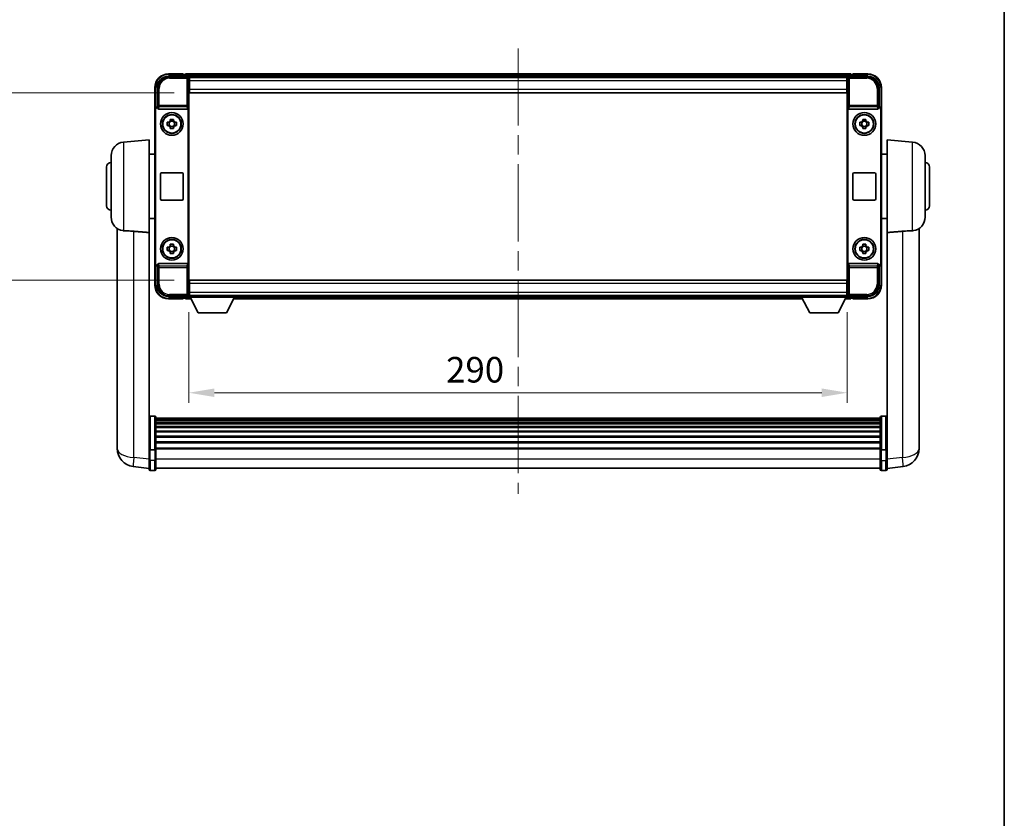
# Model space of a CAD drawing. Units: millimetres. Extents: x 0 to 10432, y 0 to 1686.
# Drawn here: x 3682 to 4116, y 352 to 703 of the extents above; entities that cross this region are included whole.
import ezdxf

# ---------------------------------------------------------------- set-up
doc = ezdxf.new("R2010")
doc.units = ezdxf.units.MM
doc.header["$LTSCALE"] = 6
doc.linetypes.add('CHAIN', pattern=[0.3543, 0.2362, -0.0295, 0.0591, -0.0295])
doc.layers.get('Defpoints').update_dxf_attribs({"lineweight": 25})
for name, color, linetype, lineweight in [('Border (ISO)', 7, 'Continuous', 35), ('Centerline (ISO)', 131, 'Continuous', 18), ('Dimension (ISO)', 7, 'Continuous', 18), ('Visible (ISO)', 7, 'Continuous', 35), ('Visible Narrow (ISO)', 7, 'Continuous', 25)]:
    doc.layers.add(name, color=color, linetype=linetype, lineweight=lineweight)
doc.styles.add('Note Text (TK)', font='txt')
doc.dimstyles.new('Default - Method 1b (TK)', dxfattribs={"dimscale": 6, "dimtxt": 2.5, "dimasz": 2.5, "dimexe": 1, "dimexo": 1.5, "dimgap": 1, "dimtad": 1, "dimtoh": 1, "dimrnd": 1e-08, "dimdsep": 46, "dimtxsty": 'Note Text (TK)', "dimcen": 0.09, "dimdle": 5, "dimclrd": 100, "dimclre": 100, "dimclrt": 7, "dimadec": 1, "dimazin": 1, "dimtfac": 1, "dimtmove": 0, "dimatfit": 3, "dimfxl": 1, "dimtolj": 1, "dimlwd": -1, "dimlwe": -1, "dimarcsym": 0})

# ---------------------------------------------------------------- blocks, each defined once
blk = doc.blocks.new('図面枠 tk図枠')
at = {"layer": 'Border (ISO)'}
blk.add_line((405.5, 289), (405.5, 8), dxfattribs=at)
blk = doc.blocks.new('*D78')
at = {"layer": 'Defpoints', "color": 0}
for p in [(3756.35, 581.14), (4046.35, 581.14), (4046.35, 538.99)]:
    blk.add_point(p, dxfattribs=at)
at = {"layer": 'Dimension (ISO)', "color": 100}
for p, q in [((3756.35, 574.39), (3756.35, 534.49)), ((4046.35, 574.39), (4046.35, 534.49)), ((3767.6, 538.99), (4035.1, 538.99))]:
    blk.add_line(p, q, dxfattribs=at)
for points in [[(3767.6, 540.86), (3767.6, 537.11), (3756.35, 538.99)], [(4035.1, 540.86), (4035.1, 537.11), (4046.35, 538.99)]]:
    blk.add_solid(points, dxfattribs=at)
at = {"layer": 'Dimension (ISO)', "color": 7, "insert": (3869.65, 549.11), "char_height": 11.25, "attachment_point": 4, "style": 'Note Text (TK)'}
blk.add_mtext('\\A1;290', dxfattribs=at)
blk = doc.blocks.new('*D79')
at = {"layer": 'Defpoints', "color": 0}
for p in [(3756.6, 671.09), (3671.1, 588.59), (3756.6, 588.59)]:
    blk.add_point(p, dxfattribs=at)
at = {"layer": 'Dimension (ISO)', "color": 100}
for p, q in [((3749.85, 671.09), (3666.6, 671.09)), ((3671.1, 659.84), (3671.1, 599.84)), ((3749.85, 588.59), (3666.6, 588.59))]:
    blk.add_line(p, q, dxfattribs=at)
for points in [[(3669.22, 659.84), (3672.97, 659.84), (3671.1, 671.09)], [(3669.22, 599.84), (3672.97, 599.84), (3671.1, 588.59)]]:
    blk.add_solid(points, dxfattribs=at)
at = {"layer": 'Dimension (ISO)', "color": 7, "insert": (3660.97, 616.7), "char_height": 11.25, "attachment_point": 4, "rotation": 90, "style": 'Note Text (TK)'}
blk.add_mtext('\\A1;82.5', dxfattribs=at)

msp = doc.modelspace()

# ---------------------------------------------------------------- linework, layer by layer
at = {"layer": 'Centerline (ISO)', "linetype": 'CHAIN', "ltscale": 23.990969}
msp.add_line((3901.3474, 690.5884), (3901.3474, 494.4561), dxfattribs=at)
at = {"layer": 'Visible (ISO)'}
for p, q in [((3747.3443, 678.3384), (3755.8477, 678.3384)), ((3753.8474, 679.3384), (3747.3474, 679.3384)), ((3753.8474, 679.3384), (3753.8474, 679.0884)), ((3753.8474, 679.0384), (3753.8474, 679.0884)), ((3754.5974, 679.0384), (3753.8474, 679.0384)), ((4047.8474, 679.3384), (3754.8474, 679.3384)), ((3754.8474, 679.0384), (3754.8474, 679.3384)), ((3754.8474, 679.0384), (3754.8474, 678.5884)), ((3754.8474, 678.7884), (3754.8474, 678.3384)), ((4046.4142, 678.0884), (3756.2805, 678.0884)), ((3756.3474, 677.8388), (3756.3474, 671.3384)), ((3756.5974, 677.8384), (3756.3474, 677.8384)), ((3756.3474, 676.8384), (3756.5974, 676.8384)), ((3756.5974, 676.3384), (3756.5974, 677.8384)), ((4046.0974, 677.8384), (3756.5974, 677.8384)), ((4046.3474, 677.8384), (4046.0974, 677.8384)), ((4046.0974, 677.8384), (4046.0974, 676.3384)), ((4046.0974, 676.8384), (4046.3474, 676.8384)), ((4046.3474, 671.3384), (4046.3474, 677.8388)), ((4046.8471, 678.3384), (4055.3504, 678.3384)), ((4047.8474, 679.3384), (4047.8474, 679.0384)), ((4047.8474, 678.5884), (4047.8474, 679.0384)), ((4047.8474, 678.3384), (4047.8474, 678.7884)), ((4048.8474, 679.0384), (4048.0974, 679.0384)), ((4048.8474, 679.0884), (4048.8474, 679.3384)), ((4055.3474, 679.3384), (4048.8474, 679.3384)), ((4048.8474, 679.0884), (4048.8474, 679.0384)), ((3741.3474, 673.3384), (3741.3474, 663.8391)), ((3742.3474, 664.8384), (3742.3474, 673.3415)), ((3756.5974, 674.3384), (3756.3474, 674.3384)), ((3756.5974, 674.2384), (3756.3474, 674.2384)), ((3756.5974, 676.3384), (3756.5974, 672.5884)), ((3756.5974, 671.0884), (3756.5974, 672.5884)), ((4046.0974, 672.5884), (4046.0974, 676.3384)), ((4046.3474, 674.3384), (4046.0974, 674.3384)), ((4046.3474, 674.2384), (4046.0974, 674.2384)), ((4046.0974, 672.5884), (4046.0974, 671.0884)), ((4060.3474, 673.3415), (4060.3474, 664.8384)), ((4061.3474, 663.8391), (4061.3474, 673.3384)), ((3756.3474, 671.3384), (3756.3474, 588.3384)), ((4046.0974, 671.0884), (3756.5974, 671.0884)), ((4046.3474, 588.3384), (4046.3474, 671.3384)), ((3741.3474, 595.8378), (3741.3474, 663.8391)), ((3741.6093, 596.0997), (3741.6093, 663.5772)), ((3742.3467, 664.8384), (3742.3474, 664.8384)), ((3742.3474, 664.8384), (3742.6093, 664.5765)), ((3742.6087, 664.5765), (3742.6093, 664.5765)), ((3742.6093, 664.5765), (3742.6093, 664.3501)), ((3743.1052, 663.8384), (3755.5895, 663.8384)), ((3756.0855, 595.3268), (3756.0855, 664.3501)), ((4046.6093, 664.3501), (4046.6093, 595.3268)), ((4047.1052, 663.8384), (4059.5895, 663.8384)), ((4060.3474, 664.8384), (4060.0855, 664.5765)), ((4060.0855, 664.3501), (4060.0855, 664.5765)), ((4060.0855, 664.5765), (4060.0861, 664.5765)), ((4060.3474, 664.8384), (4060.348, 664.8384)), ((4061.0855, 663.5772), (4061.0855, 596.0997)), ((4061.3474, 663.8391), (4061.3474, 595.8378)), ((3748.1307, 658.7302), (3748.1307, 659.3491)), ((3749.564, 659.3491), (3749.564, 658.7302)), ((4053.1307, 658.7302), (4053.1307, 659.3491)), ((4054.564, 659.3491), (4054.564, 658.7302)), ((3746.8367, 658.0551), (3747.4556, 658.0551)), ((3747.4556, 656.6218), (3746.8367, 656.6218)), ((3747.6906, 658.0551), (3747.6906, 656.6218)), ((3749.564, 658.4952), (3748.1307, 658.4952)), ((3748.1307, 656.1817), (3749.564, 656.1817)), ((3748.1307, 655.3278), (3748.1307, 655.9467)), ((3749.564, 655.9467), (3749.564, 655.3278)), ((3750.0041, 658.0551), (3750.0041, 656.6218)), ((3750.2391, 658.0551), (3750.858, 658.0551)), ((3750.858, 656.6218), (3750.2391, 656.6218)), ((4051.8367, 658.0551), (4052.4556, 658.0551)), ((4052.4556, 656.6218), (4051.8367, 656.6218)), ((4052.6906, 658.0551), (4052.6906, 656.6218)), ((4054.564, 658.4952), (4053.1307, 658.4952)), ((4053.1307, 656.1817), (4054.564, 656.1817)), ((4053.1307, 655.3278), (4053.1307, 655.9467)), ((4054.564, 655.9467), (4054.564, 655.3278)), ((4055.0041, 658.0551), (4055.0041, 656.6218)), ((4055.2391, 658.0551), (4055.858, 658.0551)), ((4055.858, 656.6218), (4055.2391, 656.6218)), ((3727.5744, 649.3522), (3738.8474, 650.3384)), ((3738.8474, 650.3384), (3738.8474, 609.5172)), ((4063.8474, 609.5172), (4063.8474, 650.3384)), ((4075.1203, 649.3522), (4063.8474, 650.3384)), ((3722.0974, 616.3019), (3722.0974, 643.375)), ((3738.8474, 643.9884), (3741.3474, 643.9884)), ((4063.8474, 643.9884), (4061.3474, 643.9884)), ((4080.5974, 643.375), (4080.5974, 616.3019)), ((3720.0974, 621.3384), (3720.0974, 638.3384)), ((4082.5974, 638.3384), (4082.5974, 621.3384)), ((3743.8474, 624.3384), (3743.8474, 635.3384)), ((3744.3474, 635.8384), (3753.3474, 635.8384)), ((3753.8474, 635.3384), (3753.8474, 624.3384)), ((4048.8474, 624.3384), (4048.8474, 635.3384)), ((4049.3474, 635.8384), (4058.3474, 635.8384)), ((4058.8474, 635.3384), (4058.8474, 624.3384)), ((3753.3474, 623.8384), (3744.3474, 623.8384)), ((4058.3474, 623.8384), (4049.3474, 623.8384)), ((3738.8474, 615.6884), (3741.3474, 615.6884)), ((4063.8474, 615.6884), (4061.3474, 615.6884)), ((3724.7474, 611.3242), (3724.7474, 519.2743)), ((3738.8474, 514.7126), (3738.8474, 609.5172)), ((4063.8474, 609.5172), (4063.8474, 514.7126)), ((4077.9474, 519.2743), (4077.9474, 611.3242)), ((3746.8367, 603.0551), (3747.4556, 603.0551)), ((3747.6906, 603.0551), (3747.6906, 601.6218)), ((3748.1307, 603.7302), (3748.1307, 604.3491)), ((3749.564, 603.4952), (3748.1307, 603.4952)), ((3749.564, 604.3491), (3749.564, 603.7302)), ((3750.0041, 603.0551), (3750.0041, 601.6218)), ((3750.2391, 603.0551), (3750.858, 603.0551)), ((4051.8367, 603.0551), (4052.4556, 603.0551)), ((4052.6906, 603.0551), (4052.6906, 601.6218)), ((4053.1307, 603.7302), (4053.1307, 604.3491)), ((4054.564, 603.4952), (4053.1307, 603.4952)), ((4054.564, 604.3491), (4054.564, 603.7302)), ((4055.0041, 603.0551), (4055.0041, 601.6218)), ((4055.2391, 603.0551), (4055.858, 603.0551)), ((3747.4556, 601.6218), (3746.8367, 601.6218)), ((3748.1307, 601.1817), (3749.564, 601.1817)), ((3748.1307, 600.3278), (3748.1307, 600.9467)), ((3749.564, 600.9467), (3749.564, 600.3278)), ((3750.858, 601.6218), (3750.2391, 601.6218)), ((4052.4556, 601.6218), (4051.8367, 601.6218)), ((4053.1307, 601.1817), (4054.564, 601.1817)), ((4053.1307, 600.3278), (4053.1307, 600.9467)), ((4054.564, 600.9467), (4054.564, 600.3278)), ((4055.858, 601.6218), (4055.2391, 601.6218)), ((3741.3474, 595.8378), (3741.3474, 586.3384)), ((3742.3474, 594.8384), (3742.3467, 594.8384)), ((3742.3474, 594.8384), (3742.6093, 595.1004)), ((3742.3474, 586.3354), (3742.3474, 594.8384)), ((3742.6093, 595.1004), (3742.6087, 595.1004)), ((3742.6093, 595.3268), (3742.6093, 595.1004)), ((3755.5895, 595.8384), (3743.1052, 595.8384)), ((4059.5895, 595.8384), (4047.1052, 595.8384)), ((4060.0855, 595.1004), (4060.0855, 595.3268)), ((4060.3474, 594.8384), (4060.0855, 595.1004)), ((4060.0861, 595.1004), (4060.0855, 595.1004)), ((4060.348, 594.8384), (4060.3474, 594.8384)), ((4060.3474, 594.8384), (4060.3474, 586.3354)), ((4061.3474, 586.3384), (4061.3474, 595.8378)), ((3756.3474, 588.3384), (3756.3474, 581.8381)), ((3756.5974, 588.5884), (4046.0974, 588.5884)), ((3756.5974, 587.0884), (3756.5974, 588.5884)), ((3756.5974, 587.0884), (3756.5974, 583.3384)), ((4046.0974, 588.5884), (4046.0974, 587.0884)), ((4046.0974, 583.3384), (4046.0974, 587.0884)), ((4046.3474, 581.8381), (4046.3474, 588.3384)), ((3755.8477, 581.3384), (3747.3443, 581.3384)), ((3754.8474, 581.3384), (3754.8474, 580.8884)), ((3756.2805, 581.5884), (3756.3474, 581.5884)), ((3756.3474, 585.4384), (3756.5974, 585.4384)), ((3756.3474, 585.3384), (3756.5974, 585.3384)), ((3756.5974, 582.8384), (3756.3474, 582.8384)), ((3756.3474, 581.8384), (3756.5974, 581.8384)), ((3756.3474, 581.8384), (3756.3474, 581.1384)), ((3756.3474, 581.8384), (3776.9474, 581.8384)), ((3756.3474, 581.1384), (3776.9474, 581.1384)), ((3756.5974, 581.8384), (3756.5974, 583.3384)), ((3756.5974, 581.8384), (4046.0974, 581.8384)), ((3760.3974, 574.2384), (3756.8474, 581.1384)), ((3772.8974, 574.2384), (3776.4474, 581.1384)), ((3776.9474, 581.8384), (3776.9474, 581.1384)), ((3776.9474, 581.5884), (4025.7474, 581.5884)), ((4025.7474, 581.8384), (4025.7474, 581.1384)), ((4025.7474, 581.8384), (4046.3474, 581.8384)), ((4025.7474, 581.1384), (4046.3474, 581.1384)), ((4029.7974, 574.2384), (4026.2474, 581.1384)), ((4042.2974, 574.2384), (4045.8474, 581.1384)), ((4046.0974, 585.4384), (4046.3474, 585.4384)), ((4046.0974, 585.3384), (4046.3474, 585.3384)), ((4046.0974, 583.3384), (4046.0974, 581.8384)), ((4046.3474, 582.8384), (4046.0974, 582.8384)), ((4046.0974, 581.8384), (4046.3474, 581.8384)), ((4046.3474, 581.8384), (4046.3474, 581.1384)), ((4046.3474, 581.5884), (4046.4142, 581.5884)), ((4055.3504, 581.3384), (4046.8471, 581.3384)), ((4047.8474, 580.8884), (4047.8474, 581.3384)), ((3747.3474, 580.3384), (3753.8474, 580.3384)), ((3753.8474, 580.5884), (3753.8474, 580.6384)), ((3753.8474, 580.6384), (3754.5974, 580.6384)), ((3753.8474, 580.5884), (3753.8474, 580.3384)), ((3754.8474, 581.0884), (3754.8474, 580.6384)), ((3754.8474, 580.3384), (3754.8474, 580.6384)), ((3754.8474, 580.3384), (3757.259, 580.3384)), ((3776.0358, 580.3384), (4026.659, 580.3384)), ((4045.4358, 580.3384), (4047.8474, 580.3384)), ((4047.8474, 580.6384), (4047.8474, 581.0884)), ((4047.8474, 580.6384), (4047.8474, 580.3384)), ((4048.0974, 580.6384), (4048.8474, 580.6384)), ((4048.8474, 580.6384), (4048.8474, 580.5884)), ((4048.8474, 580.3384), (4048.8474, 580.5884)), ((4048.8474, 580.3384), (4055.3474, 580.3384)), ((3760.3974, 574.2384), (3772.8974, 574.2384)), ((4029.7974, 574.2384), (4042.2974, 574.2384)), ((3741.3474, 528.6287), (3739.3474, 528.6287)), ((3741.8474, 528.1287), (3741.8474, 513.9366)), ((4060.8474, 527.8587), (3741.8474, 527.8587)), ((4060.8474, 527.627), (3741.8474, 527.627)), ((4060.8474, 527.6153), (3741.8474, 527.6153)), ((4060.8474, 527.3437), (3741.8474, 527.3437)), ((4060.8474, 526.8925), (3741.8474, 526.8925)), ((4060.8474, 526.5823), (3741.8474, 526.5823)), ((4060.8474, 525.7124), (3741.8474, 525.7124)), ((4060.8474, 525.366), (3741.8474, 525.366)), ((4060.8474, 513.9366), (4060.8474, 528.1287)), ((4061.3474, 528.6287), (4063.3474, 528.6287)), ((4060.8474, 524.1107), (3741.8474, 524.1107)), ((4060.8474, 523.7316), (3741.8474, 523.7316)), ((4060.8474, 522.1361), (3741.8474, 522.1361)), ((4060.8474, 521.7289), (3741.8474, 521.7289)), ((3724.7474, 517.2467), (3724.7474, 519.2743)), ((3724.7474, 516.4964), (3724.7474, 514.4769)), ((4060.8474, 519.8487), (3741.8474, 519.8487)), ((4060.8474, 519.4187), (3741.8474, 519.4187)), ((4060.8474, 517.3178), (3741.8474, 517.3178)), ((4060.8474, 516.8711), (3741.8474, 516.8711)), ((4077.9474, 519.2743), (4077.9474, 517.2467)), ((4077.9474, 514.4769), (4077.9474, 516.4964)), ((3738.8474, 513.9366), (3738.8474, 514.7126)), ((3738.8474, 513.9366), (3738.8474, 509.4561)), ((3741.3474, 513.8349), (3739.3474, 513.8349)), ((4060.8474, 514.6205), (3741.8474, 514.6205)), ((4060.8474, 514.2501), (3741.8474, 514.2501)), ((3741.8474, 509.4561), (3741.8474, 513.9366)), ((4060.8474, 513.9366), (4060.8474, 509.4561)), ((4061.3474, 513.8349), (4063.3474, 513.8349)), ((4063.8474, 514.7126), (4063.8474, 513.9366)), ((4063.8474, 509.4561), (4063.8474, 513.9366)), ((3738.8474, 505.2061), (3738.8474, 509.4561)), ((3741.8474, 509.4561), (3741.8474, 505.2061)), ((4060.8474, 505.2061), (4060.8474, 509.4561)), ((4063.8474, 509.4561), (4063.8474, 505.2061)), ((3738.8474, 505.6909), (3731.798, 506.5334)), ((3741.3474, 504.7061), (3739.3474, 504.7061)), ((4060.8474, 505.7061), (3741.8474, 505.7061)), ((4061.3474, 504.7061), (4063.3474, 504.7061)), ((4063.8474, 505.6909), (4070.8967, 506.5334))]:
    msp.add_line(p, q, dxfattribs=at)
for centre, radius in [((3748.8474, 657.3384), 5), ((3748.8474, 657.3384), 4.15), ((3748.8474, 657.3384), 4.0013), ((4053.8474, 657.3384), 5), ((4053.8474, 657.3384), 4.15), ((4053.8474, 657.3384), 4.0013), ((3748.8474, 602.3384), 5), ((4053.8474, 602.3384), 5), ((3748.8474, 602.3384), 4.15), ((3748.8474, 602.3384), 4.0013), ((4053.8474, 602.3384), 4.15), ((4053.8474, 602.3384), 4.0013)]:
    msp.add_circle(centre, radius, dxfattribs=at)
for centre, radius, start, end in [((3747.3474, 673.3384), 6, 90, 180), ((3754.5974, 678.7884), 0.25, 0, 90), ((4048.0974, 678.7884), 0.25, 90, 180), ((4055.3474, 673.3384), 6, 0, 90), ((3748.8474, 657.3384), 1.5655, 117.245031, 152.754969), ((3748.8474, 657.3384), 1.5655, 207.245031, 242.754969), ((3748.8474, 657.3384), 1.5655, 27.245031, 62.754969), ((3748.8474, 657.3384), 1.5655, 297.245031, 332.754969), ((4053.8474, 657.3384), 1.5655, 117.245031, 152.754969), ((4053.8474, 657.3384), 1.5655, 207.245031, 242.754969), ((4053.8474, 657.3384), 1.5655, 27.245031, 62.754969), ((4053.8474, 657.3384), 1.5655, 297.245031, 332.754969), ((3728.0974, 643.375), 6, 95, 180), ((4074.5974, 643.375), 6, 0, 85), ((3722.0974, 638.3384), 2, 90, 180), ((4080.5974, 638.3384), 2, 0, 90), ((3744.3474, 635.3384), 0.5, 90, 180), ((3753.3474, 635.3384), 0.5, 0, 90), ((4049.3474, 635.3384), 0.5, 90, 180), ((4058.3474, 635.3384), 0.5, 0, 90), ((3722.0974, 621.3384), 2, 180, 270), ((3744.3474, 624.3384), 0.5, 180, 270), ((3753.3474, 624.3384), 0.5, 270, 0), ((4049.3474, 624.3384), 0.5, 180, 270), ((4058.3474, 624.3384), 0.5, 270, 0), ((4080.5974, 621.3384), 2, 270, 0), ((3728.0974, 616.3019), 6, 180, 261.776383), ((4074.5974, 616.3019), 6, 278.223617, 0), ((3748.8474, 602.3384), 1.5655, 117.245031, 152.754969), ((3748.8474, 602.3384), 1.5655, 27.245031, 62.754969), ((4053.8474, 602.3384), 1.5655, 117.245031, 152.754969), ((4053.8474, 602.3384), 1.5655, 27.245031, 62.754969), ((3748.8474, 602.3384), 1.5655, 207.245031, 242.754969), ((3748.8474, 602.3384), 1.5655, 297.245031, 332.754969), ((4053.8474, 602.3384), 1.5655, 207.245031, 242.754969), ((4053.8474, 602.3384), 1.5655, 297.245031, 332.754969), ((3747.3474, 586.3384), 6, 180, 270), ((4055.3474, 586.3384), 6, 270, 0), ((3754.5974, 580.8884), 0.25, 270, 0), ((4048.0974, 580.8884), 0.25, 180, 270), ((3739.3474, 528.1287), 0.5, 90, 180), ((3741.3474, 528.1287), 0.5, 0, 90), ((4061.3474, 528.1287), 0.5, 90, 180), ((4063.3474, 528.1287), 0.5, 0, 90), ((3732.7474, 514.4769), 8, 180, 263.184806), ((4069.9474, 514.4769), 8, 276.815194, 0), ((3739.3474, 505.2061), 0.5, 180, 270), ((3741.3474, 505.2061), 0.5, 270, 0), ((4061.3474, 505.2061), 0.5, 180, 270), ((4063.3474, 505.2061), 0.5, 270, 0)]:
    msp.add_arc(centre, radius, start, end, dxfattribs=at)
for centre, major_axis, ratio, start_param, end_param in [((3747.3504, 673.3354), (-3.5398, 3.5398), 0.99878277, 5.49839613, 7.06797448), ((3755.8471, 677.8381), (0.354, 0.354), 0.99878277, 5.49839613, 7.06797448), ((4046.8477, 677.8381), (-0.354, 0.354), 0.99878277, 5.49839613, 7.06797448), ((4055.3443, 673.3354), (3.5398, 3.5398), 0.99878277, 5.49839613, 7.06797448), ((3742.348, 663.8378), (-0.708, 0.708), 0.99878277, 5.49839613, 7.06797448), ((3742.6099, 663.5759), (-0.708, 0.708), 0.99878277, 5.49839613, 7.06797448), ((3743.1096, 664.3546), (-0.0697, -0.5117), 0.96815944, 4.8522561, 6.41439087), ((3755.5851, 664.3546), (0.0697, -0.5117), 0.96815944, 6.15197975, 7.71411451), ((4047.1096, 664.3546), (-0.0697, -0.5117), 0.96815944, 4.8522561, 6.41439087), ((4059.5851, 664.3546), (0.0697, -0.5117), 0.96815944, 6.15197975, 7.71411451), ((4060.0848, 663.5759), (0.708, 0.708), 0.99878277, 5.49839613, 7.06797448), ((4060.3467, 663.8378), (0.708, 0.708), 0.99878277, 5.49839613, 7.06797448), ((3742.348, 595.8391), (-0.708, -0.708), 0.99878277, 5.49839613, 7.06797448), ((3742.6099, 596.101), (-0.708, -0.708), 0.99878277, 5.49839613, 7.06797448), ((3743.1096, 595.3223), (-0.0697, 0.5117), 0.96815944, 6.15197975, 7.71411451), ((3755.5851, 595.3223), (0.0697, 0.5117), 0.96815944, 4.8522561, 6.41439087), ((4047.1096, 595.3223), (-0.0697, 0.5117), 0.96815944, 6.15197975, 7.71411451), ((4059.5851, 595.3223), (0.0697, 0.5117), 0.96815944, 4.8522561, 6.41439087), ((4060.0848, 596.101), (0.708, -0.708), 0.99878277, 5.49839613, 7.06797448), ((4060.3467, 595.8391), (0.708, -0.708), 0.99878277, 5.49839613, 7.06797448), ((3747.3504, 586.3415), (-3.5398, -3.5398), 0.99878277, 5.49839613, 7.06797448), ((4055.3443, 586.3415), (3.5398, -3.5398), 0.99878277, 5.49839613, 7.06797448), ((3755.8471, 581.8388), (0.354, -0.354), 0.99878277, 5.49839613, 7.06797448), ((4046.8477, 581.8388), (-0.354, -0.354), 0.99878277, 5.49839613, 7.06797448)]:
    msp.add_ellipse(centre, major_axis=major_axis, ratio=ratio, start_param=start_param, end_param=end_param, dxfattribs=at)
for points, knots in [([(3748.1307, 659.3491), (3748.3775, 659.3564), (3748.621, 659.3598), (3749.0737, 659.3598), (3749.3172, 659.3564), (3749.564, 659.3491)], [4.331071921, 4.331071921, 4.331071921, 4.331071921, 4.398975087, 4.398975087, 4.466878254, 4.466878254, 4.466878254, 4.466878254]), ([(4053.1307, 659.3491), (4053.3775, 659.3564), (4053.621, 659.3598), (4054.0737, 659.3598), (4054.3172, 659.3564), (4054.564, 659.3491)], [4.331071921, 4.331071921, 4.331071921, 4.331071921, 4.398975087, 4.398975087, 4.466878254, 4.466878254, 4.466878254, 4.466878254]), ([(3746.8367, 656.6218), (3746.8294, 656.8686), (3746.826, 657.1121), (3746.826, 657.5648), (3746.8294, 657.8083), (3746.8367, 658.0551)], [4.331071921, 4.331071921, 4.331071921, 4.331071921, 4.398975087, 4.398975087, 4.466878254, 4.466878254, 4.466878254, 4.466878254]), ([(3749.564, 655.3278), (3749.3172, 655.3205), (3749.0737, 655.3171), (3748.621, 655.3171), (3748.3775, 655.3205), (3748.1307, 655.3278)], [4.331071921, 4.331071921, 4.331071921, 4.331071921, 4.398975087, 4.398975087, 4.466878254, 4.466878254, 4.466878254, 4.466878254]), ([(3750.858, 658.0551), (3750.8653, 657.8083), (3750.8687, 657.5648), (3750.8687, 657.1121), (3750.8653, 656.8686), (3750.858, 656.6218)], [4.331071921, 4.331071921, 4.331071921, 4.331071921, 4.398975087, 4.398975087, 4.466878254, 4.466878254, 4.466878254, 4.466878254]), ([(4051.8367, 656.6218), (4051.8294, 656.8686), (4051.826, 657.1121), (4051.826, 657.5648), (4051.8294, 657.8083), (4051.8367, 658.0551)], [4.331071921, 4.331071921, 4.331071921, 4.331071921, 4.398975087, 4.398975087, 4.466878254, 4.466878254, 4.466878254, 4.466878254]), ([(4054.564, 655.3278), (4054.3172, 655.3205), (4054.0737, 655.3171), (4053.621, 655.3171), (4053.3775, 655.3205), (4053.1307, 655.3278)], [4.331071921, 4.331071921, 4.331071921, 4.331071921, 4.398975087, 4.398975087, 4.466878254, 4.466878254, 4.466878254, 4.466878254]), ([(4055.858, 658.0551), (4055.8653, 657.8083), (4055.8687, 657.5648), (4055.8687, 657.1121), (4055.8653, 656.8686), (4055.858, 656.6218)], [4.331071921, 4.331071921, 4.331071921, 4.331071921, 4.398975087, 4.398975087, 4.466878254, 4.466878254, 4.466878254, 4.466878254]), ([(3727.5744, 610.3274), (3728.1076, 610.2891), (3728.7242, 610.2625), (3730.2302, 610.193), (3731.1533, 610.1429), (3732.0501, 610.0704)], [1.893638288, 1.893638288, 1.893638288, 1.893638288, 2.105960636, 2.105960636, 2.374014899, 2.374014899, 2.374014899, 2.374014899]), ([(4070.6446, 610.0704), (4071.5414, 610.1429), (4072.4645, 610.193), (4073.9705, 610.2625), (4074.5871, 610.2891), (4075.1203, 610.3274)], [2.581206007, 2.581206007, 2.581206007, 2.581206007, 2.84926027, 2.84926027, 3.061582618, 3.061582618, 3.061582618, 3.061582618]), ([(3746.8367, 601.6218), (3746.8294, 601.8686), (3746.826, 602.1121), (3746.826, 602.5648), (3746.8294, 602.8083), (3746.8367, 603.0551)], [4.331071921, 4.331071921, 4.331071921, 4.331071921, 4.398975087, 4.398975087, 4.466878254, 4.466878254, 4.466878254, 4.466878254]), ([(3748.1307, 604.3491), (3748.3775, 604.3564), (3748.621, 604.3598), (3749.0737, 604.3598), (3749.3172, 604.3564), (3749.564, 604.3491)], [4.331071921, 4.331071921, 4.331071921, 4.331071921, 4.398975087, 4.398975087, 4.466878254, 4.466878254, 4.466878254, 4.466878254]), ([(3750.858, 603.0551), (3750.8653, 602.8083), (3750.8687, 602.5648), (3750.8687, 602.1121), (3750.8653, 601.8686), (3750.858, 601.6218)], [4.331071921, 4.331071921, 4.331071921, 4.331071921, 4.398975087, 4.398975087, 4.466878254, 4.466878254, 4.466878254, 4.466878254]), ([(4051.8367, 601.6218), (4051.8294, 601.8686), (4051.826, 602.1121), (4051.826, 602.5648), (4051.8294, 602.8083), (4051.8367, 603.0551)], [4.331071921, 4.331071921, 4.331071921, 4.331071921, 4.398975087, 4.398975087, 4.466878254, 4.466878254, 4.466878254, 4.466878254]), ([(4053.1307, 604.3491), (4053.3775, 604.3564), (4053.621, 604.3598), (4054.0737, 604.3598), (4054.3172, 604.3564), (4054.564, 604.3491)], [4.331071921, 4.331071921, 4.331071921, 4.331071921, 4.398975087, 4.398975087, 4.466878254, 4.466878254, 4.466878254, 4.466878254]), ([(4055.858, 603.0551), (4055.8653, 602.8083), (4055.8687, 602.5648), (4055.8687, 602.1121), (4055.8653, 601.8686), (4055.858, 601.6218)], [4.331071921, 4.331071921, 4.331071921, 4.331071921, 4.398975087, 4.398975087, 4.466878254, 4.466878254, 4.466878254, 4.466878254]), ([(3749.564, 600.3278), (3749.3172, 600.3205), (3749.0737, 600.3171), (3748.621, 600.3171), (3748.3775, 600.3205), (3748.1307, 600.3278)], [4.331071921, 4.331071921, 4.331071921, 4.331071921, 4.398975087, 4.398975087, 4.466878254, 4.466878254, 4.466878254, 4.466878254]), ([(4054.564, 600.3278), (4054.3172, 600.3205), (4054.0737, 600.3171), (4053.621, 600.3171), (4053.3775, 600.3205), (4053.1307, 600.3278)], [4.331071921, 4.331071921, 4.331071921, 4.331071921, 4.398975087, 4.398975087, 4.466878254, 4.466878254, 4.466878254, 4.466878254]), ([(3724.7474, 519.2743), (3724.7474, 519.2335), (3724.7474, 519.1929), (3724.7485, 518.642), (3724.7535, 518.1479), (3724.7535, 517.3086), (3724.7485, 516.9026), (3724.7474, 516.5473), (3724.7474, 516.5216), (3724.7474, 516.4964)], [4.482129021, 4.482129021, 4.482129021, 4.482129021, 4.493692618, 4.493692618, 4.639067337, 4.639067337, 4.784442055, 4.784442055, 4.796005652, 4.796005652, 4.796005652, 4.796005652]), ([(3724.749, 516.8484), (3724.7483, 516.9443), (3724.7478, 517.0451), (3724.7474, 517.182), (3724.7474, 517.2142), (3724.7474, 517.2467)], [4.7461432879, 4.7461432879, 4.7461432879, 4.7461432879, 4.7844420553, 4.7844420553, 4.7960056524, 4.7960056524, 4.7960056524, 4.7960056524]), ([(4077.9474, 516.4964), (4077.9474, 516.5216), (4077.9473, 516.5473), (4077.9462, 516.9026), (4077.9412, 517.3086), (4077.9412, 518.1479), (4077.9462, 518.642), (4077.9473, 519.1929), (4077.9474, 519.2335), (4077.9474, 519.2743)], [4.482129021, 4.482129021, 4.482129021, 4.482129021, 4.493692618, 4.493692618, 4.639067337, 4.639067337, 4.784442055, 4.784442055, 4.796005652, 4.796005652, 4.796005652, 4.796005652]), ([(4077.9474, 517.2467), (4077.9474, 517.2142), (4077.9473, 517.182), (4077.947, 517.0451), (4077.9464, 516.9443), (4077.9458, 516.8484)], [4.4821290214, 4.4821290214, 4.4821290214, 4.4821290214, 4.4936926184, 4.4936926184, 4.5319913858, 4.5319913858, 4.5319913858, 4.5319913858]), ([(3738.8474, 513.9366), (3738.8474, 513.9364), (3738.8474, 513.9362), (3738.8476, 513.9287), (3738.8517, 513.9215), (3738.8677, 513.9072), (3738.8795, 513.9003), (3738.9223, 513.8818), (3738.9609, 513.871), (3739.0548, 513.8534), (3739.1083, 513.8465), (3739.2244, 513.8373), (3739.2855, 513.8349), (3739.3474, 513.8349)], [-0.0003347789, -0.0003347789, -0.0003347789, -0.0003347789, 0, 0, 0.011463002, 0.011463002, 0.0228675214, 0.0228675214, 0.0430502261, 0.0430502261, 0.0621538264, 0.0621538264, 0.0807455701, 0.0807455701, 0.0807455701, 0.0807455701]), ([(3741.8474, 513.9366), (3741.8474, 513.9364), (3741.8474, 513.9362), (3741.8471, 513.9287), (3741.843, 513.9215), (3741.827, 513.9072), (3741.8152, 513.9003), (3741.7724, 513.8818), (3741.7338, 513.871), (3741.6399, 513.8534), (3741.5864, 513.8465), (3741.4703, 513.8373), (3741.4092, 513.8349), (3741.3474, 513.8349)], [-0.0809227639, -0.0809227639, -0.0809227639, -0.0809227639, -0.0805886357, -0.0805886357, -0.0691479127, -0.0691479127, -0.0577655589, -0.0577655589, -0.0376220805, -0.0376220805, -0.0185556094, -0.0185556094, 0, 0, 0, 0]), ([(4061.3474, 513.8349), (4061.2855, 513.8349), (4061.2244, 513.8373), (4061.1083, 513.8465), (4061.0548, 513.8534), (4060.9609, 513.871), (4060.9223, 513.8818), (4060.8795, 513.9003), (4060.8677, 513.9072), (4060.8517, 513.9215), (4060.8476, 513.9287), (4060.8474, 513.9362), (4060.8474, 513.9364), (4060.8474, 513.9366)], [-0.0807455701, -0.0807455701, -0.0807455701, -0.0807455701, -0.0621538264, -0.0621538264, -0.0430502261, -0.0430502261, -0.0228675214, -0.0228675214, -0.011463002, -0.011463002, 0, 0, 0.0003347789, 0.0003347789, 0.0003347789, 0.0003347789]), ([(4063.8474, 513.9366), (4063.8474, 513.9364), (4063.8474, 513.9362), (4063.8471, 513.9287), (4063.843, 513.9215), (4063.827, 513.9072), (4063.8152, 513.9003), (4063.7724, 513.8818), (4063.7338, 513.871), (4063.6399, 513.8534), (4063.5864, 513.8465), (4063.4703, 513.8373), (4063.4092, 513.8349), (4063.3474, 513.8349)], [-0.0809227639, -0.0809227639, -0.0809227639, -0.0809227639, -0.0805886357, -0.0805886357, -0.0691479127, -0.0691479127, -0.0577655589, -0.0577655589, -0.0376220805, -0.0376220805, -0.0185556094, -0.0185556094, 0, 0, 0, 0])]:
    msp.add_open_spline(points, degree=3, knots=knots, dxfattribs=at)
for points, weights in [([(3748.1307, 658.0551), (3747.8654, 658.0551), (3747.4556, 658.0551)], [1.35956394726, 1.22656475141, 1.03074466748]), ([(3747.4556, 656.6218), (3747.8654, 656.6218), (3748.1307, 656.6218)], [1.03074466748, 1.22656475141, 1.35956394726]), ([(3748.1307, 658.7302), (3748.1307, 658.3204), (3748.1307, 658.0551)], [1.03074466748, 1.22656475141, 1.35956394726]), ([(3748.1307, 656.6218), (3748.1307, 656.3565), (3748.1307, 655.9467)], [1.35956394726, 1.22656475141, 1.03074466748]), ([(3749.564, 658.0551), (3749.564, 658.3204), (3749.564, 658.7302)], [1.35956394726, 1.22656475141, 1.03074466748]), ([(3750.2391, 658.0551), (3749.8293, 658.0551), (3749.564, 658.0551)], [1.03074466748, 1.22656475141, 1.35956394726]), ([(3749.564, 655.9467), (3749.564, 656.3565), (3749.564, 656.6218)], [1.03074466748, 1.22656475141, 1.35956394726]), ([(3749.564, 656.6218), (3749.8293, 656.6218), (3750.2391, 656.6218)], [1.35956394726, 1.22656475141, 1.03074466748]), ([(4053.1307, 658.0551), (4052.8654, 658.0551), (4052.4556, 658.0551)], [1.35956394726, 1.22656475141, 1.03074466748]), ([(4052.4556, 656.6218), (4052.8654, 656.6218), (4053.1307, 656.6218)], [1.03074466748, 1.22656475141, 1.35956394726]), ([(4053.1307, 658.7302), (4053.1307, 658.3204), (4053.1307, 658.0551)], [1.03074466748, 1.22656475141, 1.35956394726]), ([(4053.1307, 656.6218), (4053.1307, 656.3565), (4053.1307, 655.9467)], [1.35956394726, 1.22656475141, 1.03074466748]), ([(4054.564, 658.0551), (4054.564, 658.3204), (4054.564, 658.7302)], [1.35956394726, 1.22656475141, 1.03074466748]), ([(4055.2391, 658.0551), (4054.8293, 658.0551), (4054.564, 658.0551)], [1.03074466748, 1.22656475141, 1.35956394726]), ([(4054.564, 655.9467), (4054.564, 656.3565), (4054.564, 656.6218)], [1.03074466748, 1.22656475141, 1.35956394726]), ([(4054.564, 656.6218), (4054.8293, 656.6218), (4055.2391, 656.6218)], [1.35956394726, 1.22656475141, 1.03074466748]), ([(3748.1307, 603.0551), (3747.8654, 603.0551), (3747.4556, 603.0551)], [1.35956394726, 1.22656475141, 1.03074466748]), ([(3748.1307, 603.7302), (3748.1307, 603.3204), (3748.1307, 603.0551)], [1.03074466748, 1.22656475141, 1.35956394726]), ([(3749.564, 603.0551), (3749.564, 603.3204), (3749.564, 603.7302)], [1.35956394726, 1.22656475141, 1.03074466748]), ([(3750.2391, 603.0551), (3749.8293, 603.0551), (3749.564, 603.0551)], [1.03074466748, 1.22656475141, 1.35956394726]), ([(4053.1307, 603.0551), (4052.8654, 603.0551), (4052.4556, 603.0551)], [1.35956394726, 1.22656475141, 1.03074466748]), ([(4053.1307, 603.7302), (4053.1307, 603.3204), (4053.1307, 603.0551)], [1.03074466748, 1.22656475141, 1.35956394726]), ([(4054.564, 603.0551), (4054.564, 603.3204), (4054.564, 603.7302)], [1.35956394726, 1.22656475141, 1.03074466748]), ([(4055.2391, 603.0551), (4054.8293, 603.0551), (4054.564, 603.0551)], [1.03074466748, 1.22656475141, 1.35956394726]), ([(3747.4556, 601.6218), (3747.8654, 601.6218), (3748.1307, 601.6218)], [1.03074466748, 1.22656475141, 1.35956394726]), ([(3748.1307, 601.6218), (3748.1307, 601.3565), (3748.1307, 600.9467)], [1.35956394726, 1.22656475141, 1.03074466748]), ([(3749.564, 600.9467), (3749.564, 601.3565), (3749.564, 601.6218)], [1.03074466748, 1.22656475141, 1.35956394726]), ([(3749.564, 601.6218), (3749.8293, 601.6218), (3750.2391, 601.6218)], [1.35956394726, 1.22656475141, 1.03074466748]), ([(4052.4556, 601.6218), (4052.8654, 601.6218), (4053.1307, 601.6218)], [1.03074466748, 1.22656475141, 1.35956394726]), ([(4053.1307, 601.6218), (4053.1307, 601.3565), (4053.1307, 600.9467)], [1.35956394726, 1.22656475141, 1.03074466748]), ([(4054.564, 600.9467), (4054.564, 601.3565), (4054.564, 601.6218)], [1.03074466748, 1.22656475141, 1.35956394726]), ([(4054.564, 601.6218), (4054.8293, 601.6218), (4055.2391, 601.6218)], [1.35956394726, 1.22656475141, 1.03074466748])]:
    msp.add_rational_spline(points, weights, degree=2, dxfattribs=at)
for points, degree in [([(3727.5744, 610.3274), (3727.4608, 610.3356), (3727.3489, 610.3477), (3727.2391, 610.3636)], 3), ([(3732.0501, 610.0704), (3735.4175, 609.7952), (3738.8474, 609.5172)], 2), ([(4063.8474, 609.5172), (4067.2772, 609.7952), (4070.6446, 610.0704)], 2), ([(4075.4556, 610.3636), (4075.3462, 610.3478), (4075.2344, 610.3356), (4075.1203, 610.3274)], 3)]:
    msp.add_open_spline(points, degree=degree, dxfattribs=at)
at = {"layer": 'Visible Narrow (ISO)'}
for p, q in [((3747.764, 677.9188), (3747.3443, 678.3384)), ((3747.3474, 679.3384), (3747.3474, 679.0884)), ((3747.3474, 679.0884), (3753.8474, 679.0884)), ((3747.764, 677.9188), (3747.764, 677.4191)), ((3755.428, 677.9188), (3747.764, 677.9188)), ((3747.764, 677.4191), (3755.428, 677.4191)), ((4047.8474, 679.0384), (3754.8474, 679.0384)), ((4047.8474, 678.5884), (3754.8474, 678.5884)), ((3755.8477, 678.3384), (3755.428, 677.9188)), ((3755.428, 677.9188), (3755.428, 677.4191)), ((3755.428, 677.4191), (3755.9277, 677.4191)), ((3755.428, 677.4191), (3755.428, 665.5075)), ((3755.9277, 677.4191), (3756.3474, 677.8388)), ((3755.9277, 665.5075), (3755.9277, 677.4191)), ((3756.5974, 676.5384), (3756.3474, 676.5384)), ((4046.3474, 676.5384), (4046.0974, 676.5384)), ((4046.3474, 677.8388), (4046.767, 677.4191)), ((4046.767, 677.4191), (4046.767, 665.5075)), ((4046.767, 677.4191), (4047.2667, 677.4191)), ((4047.2667, 677.9188), (4046.8471, 678.3384)), ((4047.2667, 677.4191), (4047.2667, 677.9188)), ((4054.9307, 677.9188), (4047.2667, 677.9188)), ((4047.2667, 677.4191), (4054.9307, 677.4191)), ((4047.2667, 665.5075), (4047.2667, 677.4191)), ((4048.8474, 679.0884), (4055.3474, 679.0884)), ((4055.3504, 678.3384), (4054.9307, 677.9188)), ((4054.9307, 677.9188), (4054.9307, 677.4191)), ((4055.3474, 679.3384), (4055.3474, 679.0884)), ((3741.3474, 673.3384), (3741.5974, 673.3384)), ((3741.5974, 664.5004), (3741.5974, 673.3384)), ((3742.3474, 673.3415), (3742.767, 672.9218)), ((3742.767, 672.9218), (3743.2667, 672.9218)), ((3742.767, 672.9218), (3742.767, 665.5075)), ((3743.2667, 665.5075), (3743.2667, 672.9218)), ((3756.5974, 674.6384), (3756.3474, 674.6384)), ((4046.0974, 676.3384), (3756.5974, 676.3384)), ((3756.5974, 672.5884), (4046.0974, 672.5884)), ((4046.3474, 674.6384), (4046.0974, 674.6384)), ((4059.9277, 672.9218), (4059.428, 672.9218)), ((4059.428, 672.9218), (4059.428, 665.5075)), ((4059.9277, 672.9218), (4060.3474, 673.3415)), ((4059.9277, 665.5075), (4059.9277, 672.9218)), ((4061.0974, 673.3384), (4061.0974, 664.5004)), ((4061.3474, 673.3384), (4061.0974, 673.3384)), ((3741.3474, 663.8391), (3741.6093, 663.5772)), ((3742.6087, 664.5765), (3742.3467, 664.8384)), ((3742.767, 665.5075), (3742.6093, 664.3501)), ((3743.2667, 665.5075), (3742.767, 665.5075)), ((3743.1052, 663.8384), (3743.2667, 665.0231)), ((3743.2667, 665.0231), (3743.2667, 665.5075)), ((3755.428, 665.5075), (3743.2667, 665.5075)), ((3743.2667, 665.0231), (3755.428, 665.0231)), ((3755.9277, 665.5075), (3755.428, 665.5075)), ((3755.428, 665.5075), (3755.428, 665.0231)), ((3755.428, 665.0231), (3755.5895, 663.8384)), ((3756.0855, 664.3501), (3755.9277, 665.5075)), ((4046.767, 665.5075), (4046.6093, 664.3501)), ((4047.2667, 665.5075), (4046.767, 665.5075)), ((4047.1052, 663.8384), (4047.2667, 665.0231)), ((4047.2667, 665.0231), (4047.2667, 665.5075)), ((4059.428, 665.5075), (4047.2667, 665.5075)), ((4047.2667, 665.0231), (4059.428, 665.0231)), ((4059.9277, 665.5075), (4059.428, 665.5075)), ((4059.428, 665.5075), (4059.428, 665.0231)), ((4059.428, 665.0231), (4059.5895, 663.8384)), ((4060.0855, 664.3501), (4059.9277, 665.5075)), ((4060.348, 664.8384), (4060.0861, 664.5765)), ((4061.0855, 663.5772), (4061.3474, 663.8391)), ((3727.5744, 649.3522), (3727.5744, 610.3274)), ((4075.1203, 610.3274), (4075.1203, 649.3522)), ((3732.0501, 510.4921), (3732.0501, 610.0704)), ((4070.6446, 610.0704), (4070.6446, 510.4921)), ((3741.6093, 596.0997), (3741.3474, 595.8378)), ((3741.5974, 586.3384), (3741.5974, 595.1765)), ((3742.3467, 594.8384), (3742.6087, 595.1004)), ((3742.6093, 595.3268), (3742.767, 594.1694)), ((3742.767, 594.1694), (3743.2667, 594.1694)), ((3742.767, 594.1694), (3742.767, 586.7551)), ((3743.2667, 594.6538), (3743.1052, 595.8384)), ((3755.428, 594.6538), (3743.2667, 594.6538)), ((3743.2667, 594.1694), (3743.2667, 594.6538)), ((3743.2667, 586.7551), (3743.2667, 594.1694)), ((3743.2667, 594.1694), (3755.428, 594.1694)), ((3755.5895, 595.8384), (3755.428, 594.6538)), ((3755.428, 594.6538), (3755.428, 594.1694)), ((3755.428, 594.1694), (3755.9277, 594.1694)), ((3755.428, 594.1694), (3755.428, 582.2578)), ((3755.9277, 594.1694), (3756.0855, 595.3268)), ((3755.9277, 582.2578), (3755.9277, 594.1694)), ((4046.6093, 595.3268), (4046.767, 594.1694)), ((4046.767, 594.1694), (4047.2667, 594.1694)), ((4046.767, 594.1694), (4046.767, 582.2578)), ((4047.2667, 594.6538), (4047.1052, 595.8384)), ((4059.428, 594.6538), (4047.2667, 594.6538)), ((4047.2667, 594.1694), (4047.2667, 594.6538)), ((4047.2667, 582.2578), (4047.2667, 594.1694)), ((4047.2667, 594.1694), (4059.428, 594.1694)), ((4059.5895, 595.8384), (4059.428, 594.6538)), ((4059.428, 594.6538), (4059.428, 594.1694)), ((4059.428, 594.1694), (4059.9277, 594.1694)), ((4059.428, 594.1694), (4059.428, 586.7551)), ((4059.9277, 594.1694), (4060.0855, 595.3268)), ((4059.9277, 586.7551), (4059.9277, 594.1694)), ((4060.0861, 595.1004), (4060.348, 594.8384)), ((4061.3474, 595.8378), (4061.0855, 596.0997)), ((4061.0974, 595.1765), (4061.0974, 586.3384)), ((3741.3474, 586.3384), (3741.5974, 586.3384)), ((3742.767, 586.7551), (3742.3474, 586.3354)), ((3742.767, 586.7551), (3743.2667, 586.7551)), ((4046.0974, 587.0884), (3756.5974, 587.0884)), ((4059.9277, 586.7551), (4059.428, 586.7551)), ((4060.3474, 586.3354), (4059.9277, 586.7551)), ((4061.3474, 586.3384), (4061.0974, 586.3384)), ((3747.3443, 581.3384), (3747.764, 581.7581)), ((3755.428, 582.2578), (3747.764, 582.2578)), ((3747.764, 581.7581), (3747.764, 582.2578)), ((3747.764, 581.7581), (3755.428, 581.7581)), ((3755.428, 582.2578), (3755.428, 581.7581)), ((3755.9277, 582.2578), (3755.428, 582.2578)), ((3755.428, 581.7581), (3755.8477, 581.3384)), ((3756.3474, 581.8381), (3755.9277, 582.2578)), ((3756.3474, 585.0384), (3756.5974, 585.0384)), ((3756.3474, 583.1384), (3756.5974, 583.1384)), ((3756.5974, 583.3384), (4046.0974, 583.3384)), ((4046.0974, 585.0384), (4046.3474, 585.0384)), ((4046.0974, 583.1384), (4046.3474, 583.1384)), ((4046.767, 582.2578), (4046.3474, 581.8381)), ((4047.2667, 582.2578), (4046.767, 582.2578)), ((4046.8471, 581.3384), (4047.2667, 581.7581)), ((4047.2667, 581.7581), (4047.2667, 582.2578)), ((4054.9307, 582.2578), (4047.2667, 582.2578)), ((4047.2667, 581.7581), (4054.9307, 581.7581)), ((4054.9307, 581.7581), (4054.9307, 582.2578)), ((4054.9307, 581.7581), (4055.3504, 581.3384)), ((3753.8474, 580.5884), (3747.3474, 580.5884)), ((3747.3474, 580.3384), (3747.3474, 580.5884)), ((3754.8474, 581.0884), (3756.8731, 581.0884)), ((3754.8474, 580.6384), (3757.1046, 580.6384)), ((3776.1901, 580.6384), (4026.5046, 580.6384)), ((3776.4216, 581.0884), (4026.2731, 581.0884)), ((4045.5901, 580.6384), (4047.8474, 580.6384)), ((4045.8216, 581.0884), (4047.8474, 581.0884)), ((4055.3474, 580.5884), (4048.8474, 580.5884)), ((4055.3474, 580.3384), (4055.3474, 580.5884)), ((3739.3474, 528.6287), (3739.3474, 513.8349)), ((3741.3474, 513.8349), (3741.3474, 528.6287)), ((4061.3474, 528.6287), (4061.3474, 513.8349)), ((4063.3474, 513.8349), (4063.3474, 528.6287)), ((3739.3474, 509.2061), (3739.3474, 513.8349)), ((3741.3474, 513.8349), (3741.3474, 509.2061)), ((4061.3474, 509.2061), (4061.3474, 513.8349)), ((4063.3474, 513.8349), (4063.3474, 509.2061)), ((3738.8474, 509.6797), (3732.0501, 510.4921)), ((3739.3474, 509.2061), (3739.3474, 504.7061)), ((3741.3474, 509.2061), (3739.3474, 509.2061)), ((3741.3474, 504.7061), (3741.3474, 509.2061)), ((4060.8474, 509.7061), (3741.8474, 509.7061)), ((4061.3474, 509.2061), (4061.3474, 504.7061)), ((4061.3474, 509.2061), (4063.3474, 509.2061)), ((4063.3474, 504.7061), (4063.3474, 509.2061)), ((4070.6446, 510.4921), (4063.8474, 509.6797))]:
    msp.add_line(p, q, dxfattribs=at)
for centre, start, end in [((3747.3474, 673.3384), 90, 180), ((4055.3474, 673.3384), 0, 90), ((3747.3474, 586.3384), 180, 270), ((4055.3474, 586.3384), 270, 0)]:
    msp.add_arc(centre, 5.75, start, end, dxfattribs=at)
for centre, major_axis, ratio, start_param, end_param in [((3747.7695, 672.9164), (-3.539, 3.539), 0.99902583, 5.49839613, 7.06797448), ((3747.7695, 672.9164), (-3.1859, 3.1859), 0.99878277, 5.49839613, 7.06797448), ((3755.428, 677.4191), (-0.3536, 0.3536), 0.99878277, 3.9275998, 5.49717816), ((4047.2667, 677.4191), (-0.3536, -0.3536), 0.99878277, 3.9275998, 5.49717816), ((4054.9253, 672.9164), (3.539, 3.539), 0.99902583, 5.49839613, 7.06797448), ((4054.9253, 672.9164), (3.1859, 3.1859), 0.99878277, 5.49839613, 7.06797448), ((3743.2667, 665.5075), (-0.4954, 0.0675), 0.96815944, 0.13986712, 1.70200189), ((3755.428, 665.5075), (0.4954, 0.0675), 0.96815944, 4.58118342, 6.14331819), ((4047.2667, 665.5075), (-0.4954, 0.0675), 0.96815944, 0.13986712, 1.70200189), ((4059.428, 665.5075), (0.4954, 0.0675), 0.96815944, 4.58118342, 6.14331819), ((3743.2667, 594.1694), (-0.4954, -0.0675), 0.96815944, 4.58118342, 6.14331819), ((3755.428, 594.1694), (0.4954, -0.0675), 0.96815944, 0.13986712, 1.70200189), ((4047.2667, 594.1694), (-0.4954, -0.0675), 0.96815944, 4.58118342, 6.14331819), ((4059.428, 594.1694), (0.4954, -0.0675), 0.96815944, 0.13986712, 1.70200189), ((3747.7695, 586.7605), (-3.539, -3.539), 0.99902583, 5.49839613, 7.06797448), ((3747.7695, 586.7605), (-3.1859, -3.1859), 0.99878277, 5.49839613, 7.06797448), ((4054.9253, 586.7605), (3.539, -3.539), 0.99902583, 5.49839613, 7.06797448), ((4054.9253, 586.7605), (3.1859, -3.1859), 0.99878277, 5.49839613, 7.06797448), ((3755.428, 582.2578), (0.3536, 0.3536), 0.99878277, 3.9275998, 5.49717816), ((4047.2667, 582.2578), (0.3536, -0.3536), 0.99878277, 3.9275998, 5.49717816), ((3732.7474, 514.4769), (-8, 0), 0.5, 0, 1.48352986), ((4069.9474, 514.4769), (8, 0), 0.5, 4.79965544, 6.28318531), ((3732.7474, 514.4769), (-0.9493, -7.9435), 0.03178074, 5.24167868, 6.28318531), ((3739.3474, 509.4561), (-0.5, 0), 0.5, 0, 1.57079633), ((3741.3474, 509.4561), (0.5, 0), 0.5, 4.71238898, 6.28318531), ((4061.3474, 509.4561), (-0.5, 0), 0.5, 0, 1.57079633), ((4063.3474, 509.4561), (0.5, 0), 0.5, 4.71238898, 6.28318531), ((4069.9474, 514.4769), (0.9493, -7.9435), 0.03178074, 0, 1.04150662)]:
    msp.add_ellipse(centre, major_axis=major_axis, ratio=ratio, start_param=start_param, end_param=end_param, dxfattribs=at)

# ---------------------------------------------------------------- block references
at = {"xscale": 4.5, "yscale": 4.5, "zscale": 4.5}
msp.add_blockref('図面枠 tk図枠', (2290.75, -36), dxfattribs=at)

# ---------------------------------------------------------------- dimensions: what is measured, and where the dimension line sits
at = {"layer": 'Dimension (ISO)', "color": 100}
for base, p1, p2, angle, picture, middle in [((3671.0974, 588.5884), (3756.5974, 671.0884), (3756.5974, 588.5884), 90, '*D79', (3671.0974, 629.8384)), ((4046.3474, 538.9885), (3756.3474, 581.1384), (4046.3474, 581.1384), 180, '*D78', (3881.2212, 538.9885))]:
    dim = msp.add_linear_dim(base=base, p1=p1, p2=p2, angle=angle, dimstyle='Default - Method 1b (TK)', override={"dimscale": 0, "dimtxt": 11.25, "dimasz": 11.25, "dimexe": 4.5, "dimexo": 6.75, "dimgap": 4.5, "dimtoh": 0, "dimdec": 2, "dimcen": 0.405, "dimtol": 0, "dimlim": 0, "dimtp": 0, "dimtm": 0, "dimtdec": 2, "dimtofl": 0, "dimatfit": 1}, dxfattribs=at)
    dim.commit()
    dim.dimension.update_dxf_attribs({"geometry": picture, "text_midpoint": middle, "dimtype": 160})

doc.saveas('drawing.dxf')
